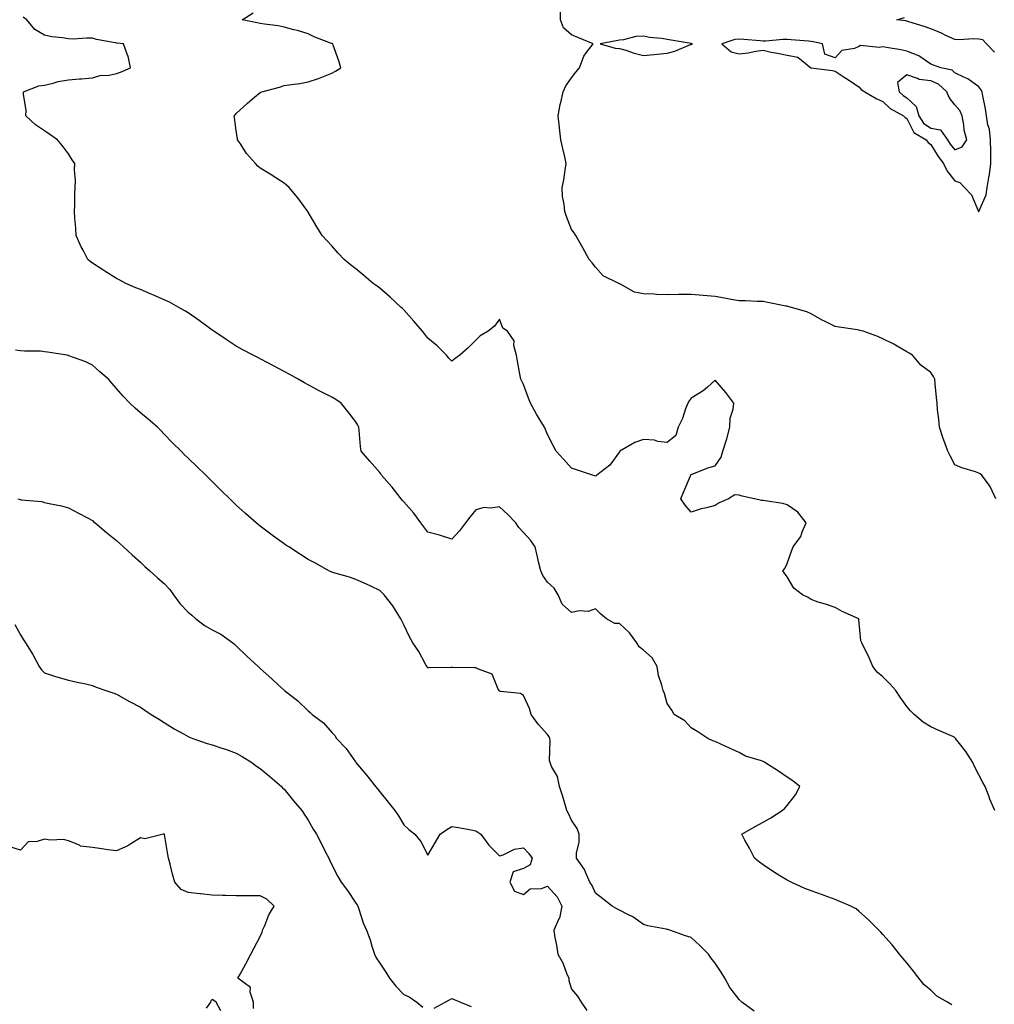
# Model space of a CAD drawing. Units: inches. Extents: x 889283 to 891923, y 7226618 to 7229258.
# Drawn here: x 890468 to 890875, y 7227111 to 7227522 of the extents above; entities that cross this region are included whole.
import ezdxf

# ---------------------------------------------------------------- set-up
doc = ezdxf.new("R2010")
doc.units = ezdxf.units.IN
doc.header["$MEASUREMENT"] = 0
doc.layers.add('Contour_88927226', color=7, linetype='Continuous', true_color=0x0b1c12)

msp = doc.modelspace()

# ---------------------------------------------------------------- linework, layer by layer
at = {"layer": 'Contour_88927226'}
for points in [[(890874.77, 7227191.92, 3299), (890872.74, 7227196.61, 3299), (890872.38, 7227197.58, 3299), (890870.69, 7227201.92, 3299), (890869.75, 7227203.62, 3299), (890868.05, 7227206.74, 3299), (890866.34, 7227210.2, 3299), (890865.57, 7227211.92, 3299), (890862.62, 7227216.49, 3299), (890859.43, 7227220.53, 3299), (890858.37, 7227221.92, 3299), (890858.25, 7227222.12, 3299), (890858.05, 7227222.35, 3299), (890857.27, 7227222.7, 3299), (890851.41, 7227225.28, 3299), (890848.05, 7227226.84, 3299), (890844.84, 7227228.72, 3299), (890841.07, 7227231.92, 3299), (890839.55, 7227233.42, 3299), (890838.05, 7227235.34, 3299), (890835.3, 7227239.17, 3299), (890833.39, 7227241.92, 3299), (890830.9, 7227244.77, 3299), (890828.05, 7227247.74, 3299), (890825.7, 7227249.58, 3299), (890823.88, 7227251.92, 3299), (890822.15, 7227256.02, 3299), (890820.25, 7227259.71, 3299), (890819.19, 7227261.92, 3299), (890818.87, 7227262.74, 3299), (890818.05, 7227271.63, 3299), (890818, 7227271.86, 3299), (890817.93, 7227271.92, 3299), (890811.05, 7227274.93, 3299), (890808.05, 7227276.59, 3299), (890804.13, 7227277.99, 3299), (890801.06, 7227278.91, 3299), (890798.05, 7227279.89, 3299), (890796.91, 7227280.79, 3299), (890794.52, 7227281.92, 3299), (890790.8, 7227284.67, 3299), (890788.05, 7227289.38, 3299), (890787.02, 7227290.88, 3299), (890786.28, 7227291.92, 3299), (890787.09, 7227292.88, 3299), (890788.05, 7227295.05, 3299), (890789.88, 7227300.08, 3299), (890790.58, 7227301.92, 3299), (890793.77, 7227306.2, 3299), (890794.35, 7227308.21, 3299), (890795.95, 7227311.92, 3299), (890792.53, 7227316.39, 3299), (890788.05, 7227319.52, 3299), (890786.23, 7227320.1, 3299), (890778.89, 7227321.08, 3299), (890778.05, 7227321.28, 3299), (890777.43, 7227321.3, 3299), (890774.46, 7227321.92, 3299), (890769.29, 7227323.15, 3299), (890768.05, 7227323.48, 3299), (890766.27, 7227323.7, 3299), (890763.63, 7227321.92, 3299), (890759.7, 7227320.28, 3299), (890758.05, 7227319.22, 3299), (890754.34, 7227318.21, 3299), (890752.19, 7227317.78, 3299), (890748.05, 7227316.39, 3299), (890745.43, 7227319.3, 3299), (890743.69, 7227321.92, 3299), (890744.91, 7227325.06, 3299), (890747.73, 7227331.61, 3299), (890747.86, 7227331.92, 3299), (890747.88, 7227332.1, 3299), (890748.05, 7227332.19, 3299), (890748.44, 7227332.31, 3299), (890755.02, 7227334.95, 3299), (890758.05, 7227335.69, 3299), (890760.58, 7227339.38, 3299), (890761.2, 7227341.92, 3299), (890762.7, 7227346.57, 3299), (890762.89, 7227347.08, 3299), (890764.15, 7227351.92, 3299), (890764.31, 7227355.67, 3299), (890765.58, 7227359.46, 3299), (890765.76, 7227361.92, 3299), (890762.52, 7227366.39, 3299), (890758.05, 7227371.55, 3299), (890754.77, 7227368.64, 3299), (890752.97, 7227367, 3299), (890748.05, 7227364.03, 3299), (890747.12, 7227362.84, 3299), (890746.59, 7227361.92, 3299), (890745.67, 7227359.54, 3299), (890744.39, 7227355.57, 3299), (890742.63, 7227351.92, 3299), (890741.59, 7227348.38, 3299), (890738.05, 7227345.55, 3299), (890734.04, 7227345.92, 3299), (890732.64, 7227346.51, 3299), (890728.05, 7227346.72, 3299), (890724.5, 7227345.47, 3299), (890718.26, 7227341.92, 3299), (890718.16, 7227341.8, 3299), (890718.05, 7227341.67, 3299), (890713.99, 7227335.98, 3299), (890708.68, 7227331.92, 3299), (890708.33, 7227331.65, 3299), (890708.05, 7227331.51, 3299), (890707.78, 7227331.65, 3299), (890706.86, 7227331.92, 3299), (890700.19, 7227334.07, 3299), (890698.05, 7227334.73, 3299), (890694.73, 7227338.6, 3299), (890691.65, 7227341.92, 3299), (890690.35, 7227344.22, 3299), (890688.05, 7227348.81, 3299), (890687.12, 7227350.98, 3299), (890686.73, 7227351.92, 3299), (890684.7, 7227355.26, 3299), (890683.43, 7227357.29, 3299), (890680.96, 7227361.92, 3299), (890680.1, 7227363.97, 3299), (890678.05, 7227369.67, 3299), (890677.28, 7227371.16, 3299), (890676.87, 7227371.92, 3299), (890676.62, 7227373.35, 3299), (890675.53, 7227379.4, 3299), (890675.11, 7227381.92, 3299), (890673.98, 7227385.98, 3299), (890674.04, 7227387.92, 3299), (890671.29, 7227391.92, 3299), (890669.33, 7227393.19, 3299), (890668.05, 7227396.92, 3299), (890665.95, 7227394.01, 3299), (890663.19, 7227391.92, 3299), (890659.91, 7227390.06, 3299), (890658.05, 7227388.23, 3299), (890654.97, 7227384.99, 3299), (890651.37, 7227381.92, 3299), (890649.46, 7227380.51, 3299), (890648.05, 7227379.48, 3299), (890646.85, 7227380.71, 3299), (890645.84, 7227381.92, 3299), (890642, 7227385.87, 3299), (890638.05, 7227389.07, 3299), (890636.8, 7227390.67, 3299), (890635.78, 7227391.92, 3299), (890632.29, 7227396.16, 3299), (890628.05, 7227400.87, 3299), (890627.5, 7227401.37, 3299), (890626.89, 7227401.92, 3299), (890622.32, 7227406.2, 3299), (890618.05, 7227409.93, 3299), (890616.88, 7227410.75, 3299), (890615.24, 7227411.92, 3299), (890611.31, 7227415.18, 3299), (890608.05, 7227417.96, 3299), (890605.83, 7227419.69, 3299), (890603.07, 7227421.92, 3299), (890600.65, 7227424.52, 3299), (890598.05, 7227427.56, 3299), (890595.94, 7227429.81, 3299), (890594.02, 7227431.92, 3299), (890591.67, 7227435.53, 3299), (890588.05, 7227441.72, 3299), (890587.97, 7227441.84, 3299), (890587.91, 7227441.92, 3299), (890587.51, 7227442.47, 3299), (890583.75, 7227447.62, 3299), (890580.2, 7227451.92, 3299), (890579.08, 7227452.96, 3299), (890578.05, 7227453.74, 3299), (890573.08, 7227456.96, 3299), (890572.92, 7227457.06, 3299), (890568.05, 7227460.06, 3299), (890567.06, 7227460.92, 3299), (890566.08, 7227461.92, 3299), (890562.31, 7227466.18, 3299), (890559.84, 7227470.12, 3299), (890558.64, 7227471.92, 3299), (890558.54, 7227472.41, 3299), (890558.05, 7227475.55, 3299), (890557.31, 7227481.18, 3299), (890557.23, 7227481.92, 3299), (890557.63, 7227482.33, 3299), (890558.05, 7227482.82, 3299), (890562.81, 7227487.15, 3299), (890565.76, 7227489.63, 3299), (890568.05, 7227491.57, 3299), (890568.28, 7227491.69, 3299), (890568.7, 7227491.92, 3299), (890576.08, 7227493.89, 3299), (890578.05, 7227494.5, 3299), (890581.13, 7227495.01, 3299), (890584.58, 7227495.4, 3299), (890588.05, 7227496.06, 3299), (890592.48, 7227497.49, 3299), (890594.47, 7227498.35, 3299), (890598.05, 7227499.69, 3299), (890599.49, 7227500.47, 3299), (890601.8, 7227501.92, 3299), (890600.94, 7227504.81, 3299), (890598.53, 7227511.43, 3299), (890598.37, 7227511.92, 3299), (890598.12, 7227512, 3299), (890598.05, 7227512.02, 3299), (890597.87, 7227512.1, 3299), (890590.85, 7227514.71, 3299), (890588.05, 7227516.12, 3299), (890583.65, 7227517.53, 3299), (890582.16, 7227517.82, 3299), (890578.05, 7227518.89, 3299), (890575.57, 7227519.44, 3299), (890569.85, 7227520.12, 3299), (890568.05, 7227520.46, 3299), (890566.83, 7227520.69, 3299), (890560.52, 7227521.92, 3299), (890565.1, 7227524.87, 3299)], [(890875.24, 7227321.92, 3298), (890872.95, 7227326.82, 3298), (890872.35, 7227327.62, 3298), (890869.37, 7227331.92, 3298), (890868.6, 7227332.47, 3298), (890868.05, 7227332.76, 3298), (890866.77, 7227333.21, 3298), (890861.06, 7227334.93, 3298), (890858.05, 7227336.16, 3298), (890856.11, 7227339.99, 3298), (890855.14, 7227341.92, 3298), (890853.48, 7227346.49, 3298), (890853.24, 7227347.12, 3298), (890851.65, 7227351.92, 3298), (890851.4, 7227355.26, 3298), (890850.89, 7227359.07, 3298), (890850.65, 7227361.92, 3298), (890850.39, 7227364.26, 3298), (890849.93, 7227370.05, 3298), (890849.74, 7227371.92, 3298), (890849.23, 7227373.09, 3298), (890848.05, 7227374.71, 3298), (890843.88, 7227377.74, 3298), (890840.36, 7227381.92, 3298), (890838.98, 7227382.86, 3298), (890838.05, 7227383.37, 3298), (890834.74, 7227385.24, 3298), (890832.61, 7227386.49, 3298), (890828.05, 7227388.78, 3298), (890825.87, 7227389.75, 3298), (890819.75, 7227391.92, 3298), (890818.45, 7227392.31, 3298), (890818.05, 7227392.43, 3298), (890817.45, 7227392.53, 3298), (890809.72, 7227393.58, 3298), (890808.05, 7227393.89, 3298), (890803.97, 7227396, 3298), (890802.75, 7227396.61, 3298), (890798.05, 7227399.17, 3298), (890796.24, 7227400.1, 3298), (890789.91, 7227401.92, 3298), (890788.4, 7227402.27, 3298), (890788.05, 7227402.35, 3298), (890787.51, 7227402.47, 3298), (890780.07, 7227403.95, 3298), (890778.05, 7227404.34, 3298), (890775.59, 7227404.38, 3298), (890770.74, 7227404.6, 3298), (890768.05, 7227404.65, 3298), (890764.73, 7227405.24, 3298), (890761.87, 7227405.73, 3298), (890758.05, 7227406.43, 3298), (890753.06, 7227406.92, 3298), (890753.05, 7227406.92, 3298), (890748.05, 7227407.35, 3298), (890743.41, 7227407.29, 3298), (890742.7, 7227407.27, 3298), (890738.05, 7227407.21, 3298), (890733.46, 7227407.33, 3298), (890732.54, 7227407.43, 3298), (890728.05, 7227407.58, 3298), (890724.32, 7227408.19, 3298), (890718.24, 7227411.74, 3298), (890718.05, 7227411.8, 3298), (890717.96, 7227411.84, 3298), (890717.83, 7227411.92, 3298), (890711.24, 7227415.1, 3298), (890708.05, 7227418.74, 3298), (890706.67, 7227420.53, 3298), (890705.44, 7227421.92, 3298), (890702.84, 7227426.71, 3298), (890702.22, 7227427.74, 3298), (890699.79, 7227431.92, 3298), (890699.14, 7227433.01, 3298), (890698.05, 7227434.4, 3298), (890696, 7227439.87, 3298), (890695.21, 7227441.92, 3298), (890694.98, 7227444.99, 3298), (890694.3, 7227448.17, 3298), (890694.09, 7227451.92, 3298), (890694.81, 7227455.16, 3298), (890695.36, 7227459.22, 3298), (890695.87, 7227461.92, 3298), (890695.24, 7227464.73, 3298), (890694.38, 7227468.25, 3298), (890693.6, 7227471.92, 3298), (890693.06, 7227476.9, 3298), (890693.06, 7227476.94, 3298), (890692.53, 7227481.92, 3298), (890693.29, 7227486.67, 3298), (890693.59, 7227487.47, 3298), (890694.63, 7227491.92, 3298), (890695.61, 7227494.36, 3298), (890698.05, 7227497.78, 3298), (890699.88, 7227500.1, 3298), (890701.42, 7227501.92, 3298), (890703.16, 7227506.8, 3298), (890704.23, 7227508.11, 3298), (890707.06, 7227511.92, 3298), (890700.69, 7227514.56, 3298), (890698.05, 7227515.71, 3298), (890694.69, 7227518.56, 3298), (890693.44, 7227521.92, 3298), (890693.52, 7227526.45, 3298)], [(890856.85, 7227110.71, 3300), (890855.07, 7227111.92, 3300), (890850.51, 7227114.38, 3300), (890848.05, 7227116.92, 3300), (890845.27, 7227119.15, 3300), (890843.03, 7227121.92, 3300), (890840.87, 7227124.73, 3300), (890838.05, 7227128.25, 3300), (890836.36, 7227130.22, 3300), (890835.03, 7227131.92, 3300), (890831.97, 7227135.85, 3300), (890828.05, 7227140.16, 3300), (890827.19, 7227141.06, 3300), (890826.36, 7227141.92, 3300), (890822.2, 7227146.08, 3300), (890818.05, 7227149.87, 3300), (890816.87, 7227150.75, 3300), (890814.61, 7227151.92, 3300), (890810.05, 7227153.93, 3300), (890808.05, 7227154.75, 3300), (890803.53, 7227156.43, 3300), (890802.85, 7227156.72, 3300), (890798.05, 7227158.33, 3300), (890795.44, 7227159.3, 3300), (890789.7, 7227161.92, 3300), (890788.62, 7227162.49, 3300), (890788.05, 7227162.78, 3300), (890785.74, 7227164.24, 3300), (890782.44, 7227166.31, 3300), (890778.05, 7227169.13, 3300), (890776.49, 7227170.36, 3300), (890774.43, 7227171.92, 3300), (890772.33, 7227176.2, 3300), (890770.47, 7227179.5, 3300), (890769.17, 7227181.92, 3300), (890774.75, 7227185.22, 3300), (890778.05, 7227187.02, 3300), (890781.19, 7227188.78, 3300), (890786.05, 7227191.92, 3300), (890787.11, 7227192.86, 3300), (890788.05, 7227193.99, 3300), (890791.5, 7227198.46, 3300), (890793.43, 7227201.92, 3300), (890790.44, 7227204.3, 3300), (890788.05, 7227205.83, 3300), (890784.41, 7227208.29, 3300), (890778.8, 7227211.92, 3300), (890778.32, 7227212.19, 3300), (890778.05, 7227212.29, 3300), (890777.42, 7227212.55, 3300), (890770.71, 7227214.58, 3300), (890768.05, 7227216.06, 3300), (890764.03, 7227217.9, 3300), (890760.36, 7227219.62, 3300), (890758.05, 7227220.67, 3300), (890757.11, 7227220.98, 3300), (890754.93, 7227221.92, 3300), (890750.82, 7227224.69, 3300), (890748.05, 7227226.39, 3300), (890745.38, 7227229.24, 3300), (890740.89, 7227231.92, 3300), (890739.9, 7227233.78, 3300), (890738.05, 7227236.57, 3300), (890736.89, 7227240.77, 3300), (890736.32, 7227241.92, 3300), (890735.82, 7227244.15, 3300), (890734.41, 7227248.29, 3300), (890733.81, 7227251.92, 3300), (890731.69, 7227255.57, 3300), (890728.05, 7227258.74, 3300), (890726.26, 7227260.14, 3300), (890725.31, 7227261.92, 3300), (890722.23, 7227266.1, 3300), (890718.05, 7227269.93, 3300), (890716.07, 7227269.95, 3300), (890712.69, 7227271.92, 3300), (890710.16, 7227274.03, 3300), (890708.05, 7227276.08, 3300), (890704.99, 7227274.99, 3300), (890701.3, 7227275.16, 3300), (890698.05, 7227274.54, 3300), (890694.14, 7227278.01, 3300), (890692.41, 7227281.92, 3300), (890690.82, 7227284.69, 3300), (890688.05, 7227287.19, 3300), (890686.07, 7227289.93, 3300), (890685.22, 7227291.92, 3300), (890684.32, 7227295.65, 3300), (890683.88, 7227297.74, 3300), (890682.81, 7227301.92, 3300), (890680.91, 7227304.77, 3300), (890678.05, 7227307.88, 3300), (890676.07, 7227309.95, 3300), (890674.8, 7227311.92, 3300), (890671.52, 7227315.4, 3300), (890668.05, 7227318.66, 3300), (890664.25, 7227318.11, 3300), (890661.61, 7227318.37, 3300), (890658.05, 7227317.45, 3300), (890655.61, 7227314.36, 3300), (890653.85, 7227311.92, 3300), (890651.28, 7227308.68, 3300), (890648.05, 7227305.2, 3300), (890643.34, 7227306.63, 3300), (890642.92, 7227306.78, 3300), (890638.05, 7227308.03, 3300), (890636.4, 7227310.26, 3300), (890635.13, 7227311.92, 3300), (890632.18, 7227316.06, 3300), (890628.05, 7227320.67, 3300), (890627.47, 7227321.33, 3300), (890626.96, 7227321.92, 3300), (890623.14, 7227326.84, 3300), (890623.06, 7227326.94, 3300), (890618.73, 7227331.92, 3300), (890618.48, 7227332.35, 3300), (890618.05, 7227333.03, 3300), (890613.88, 7227337.76, 3300), (890610.23, 7227341.92, 3300), (890609.97, 7227343.83, 3300), (890609.43, 7227350.53, 3300), (890609.26, 7227351.92, 3300), (890608.89, 7227352.76, 3300), (890608.05, 7227354.15, 3300), (890604.62, 7227358.5, 3300), (890601.9, 7227361.92, 3300), (890599.63, 7227363.5, 3300), (890598.05, 7227364.38, 3300), (890593.2, 7227366.76, 3300), (890592.99, 7227366.86, 3300), (890588.05, 7227369.62, 3300), (890586.52, 7227370.4, 3300), (890583.9, 7227371.92, 3300), (890580.14, 7227374.01, 3300), (890578.05, 7227375.2, 3300), (890573.59, 7227377.47, 3300), (890571.27, 7227378.7, 3300), (890568.05, 7227380.4, 3300), (890567.05, 7227380.92, 3300), (890565.17, 7227381.92, 3300), (890560.51, 7227384.38, 3300), (890558.05, 7227385.73, 3300), (890554.32, 7227388.19, 3300), (890548.72, 7227391.92, 3300), (890548.32, 7227392.19, 3300), (890548.05, 7227392.37, 3300), (890546.32, 7227393.64, 3300), (890542.59, 7227396.45, 3300), (890538.05, 7227399.6, 3300), (890536.61, 7227400.47, 3300), (890534.06, 7227401.92, 3300), (890530.16, 7227404.03, 3300), (890528.05, 7227405.06, 3300), (890523.22, 7227407.1, 3300), (890522.61, 7227407.37, 3300), (890518.05, 7227409.34, 3300), (890516.23, 7227410.1, 3300), (890511.93, 7227411.92, 3300), (890509.43, 7227413.31, 3300), (890508.05, 7227414.03, 3300), (890503.18, 7227417.06, 3300), (890502.42, 7227417.55, 3300), (890498.05, 7227420.34, 3300), (890497.14, 7227421.02, 3300), (890496.11, 7227421.92, 3300), (890494.13, 7227425.85, 3300), (890493.38, 7227427.25, 3300), (890491.26, 7227431.92, 3300), (890491.11, 7227434.99, 3300), (890490.74, 7227439.22, 3300), (890490.59, 7227441.92, 3300), (890490.74, 7227444.62, 3300), (890490.76, 7227449.21, 3300), (890490.9, 7227451.92, 3300), (890490.98, 7227454.85, 3300), (890490.61, 7227459.36, 3300), (890490.68, 7227461.92, 3300), (890489.64, 7227463.5, 3300), (890488.05, 7227466.04, 3300), (890485.53, 7227469.4, 3300), (890483.45, 7227471.92, 3300), (890480.2, 7227474.07, 3300), (890478.05, 7227475.63, 3300), (890474.26, 7227478.13, 3300), (890470.21, 7227481.92, 3300), (890470.33, 7227484.21, 3300), (890469.21, 7227490.77, 3300), (890469.3, 7227491.92, 3300), (890475.63, 7227494.34, 3300), (890478.05, 7227494.73, 3300), (890481.66, 7227495.53, 3300), (890483.77, 7227496.2, 3300), (890488.05, 7227496.96, 3300), (890492.65, 7227497.33, 3300), (890493.5, 7227497.37, 3300), (890498.05, 7227497.72, 3300), (890501.22, 7227498.76, 3300), (890505.03, 7227498.89, 3300), (890508.05, 7227499.54, 3300), (890509.82, 7227500.16, 3300), (890513.87, 7227501.92, 3300), (890512.96, 7227506.82, 3300), (890512.71, 7227507.25, 3300), (890511.01, 7227511.92, 3300), (890508.36, 7227512.23, 3300), (890508.05, 7227512.27, 3300), (890507.56, 7227512.41, 3300), (890499.81, 7227513.68, 3300), (890498.05, 7227514.26, 3300), (890495.61, 7227514.36, 3300), (890490.04, 7227513.91, 3300), (890488.05, 7227513.99, 3300), (890485.53, 7227514.44, 3300), (890481.03, 7227514.89, 3300), (890478.05, 7227515.51, 3300), (890474.03, 7227517.9, 3300), (890470.61, 7227521.92, 3300), (890469.17, 7227523.03, 3300)], [(890874.63, 7227508.5, 3297), (890871.34, 7227511.92, 3297), (890869.75, 7227513.62, 3297), (890868.05, 7227513.85, 3297), (890866.02, 7227513.95, 3297), (890859.73, 7227513.6, 3297), (890858.05, 7227513.68, 3297), (890854.66, 7227515.32, 3297), (890852.56, 7227516.43, 3297), (890848.05, 7227518.21, 3297), (890845.24, 7227519.11, 3297), (890838.82, 7227521.16, 3297), (890838.05, 7227521.39, 3297), (890837.63, 7227521.49, 3297), (890833.88, 7227521.92, 3297), (890837.11, 7227522.86, 3297)], [(890774.25, 7227108.13, 3301), (890769.11, 7227111.92, 3301), (890768.57, 7227112.45, 3301), (890768.05, 7227112.94, 3301), (890764.15, 7227118.01, 3301), (890762.02, 7227121.92, 3301), (890760.48, 7227124.34, 3301), (890758.05, 7227128.17, 3301), (890756.4, 7227130.28, 3301), (890755.27, 7227131.92, 3301), (890751.63, 7227135.49, 3301), (890748.05, 7227138.83, 3301), (890745.68, 7227139.56, 3301), (890739.03, 7227141.92, 3301), (890738.28, 7227142.15, 3301), (890738.05, 7227142.25, 3301), (890737.61, 7227142.37, 3301), (890729.9, 7227143.76, 3301), (890728.05, 7227144.32, 3301), (890723.65, 7227147.53, 3301), (890721.51, 7227148.46, 3301), (890718.05, 7227150.26, 3301), (890716.99, 7227150.87, 3301), (890715.03, 7227151.92, 3301), (890711.17, 7227155.05, 3301), (890708.05, 7227157.35, 3301), (890706.72, 7227160.59, 3301), (890705.75, 7227161.92, 3301), (890703.82, 7227166.16, 3301), (890703.42, 7227167.29, 3301), (890700.2, 7227171.92, 3301), (890700.12, 7227173.99, 3301), (890701.28, 7227178.7, 3301), (890701.2, 7227181.92, 3301), (890700.45, 7227184.32, 3301), (890698.05, 7227187.78, 3301), (890696.76, 7227190.63, 3301), (890696.09, 7227191.92, 3301), (890695.21, 7227194.75, 3301), (890694.24, 7227198.11, 3301), (890692.98, 7227201.92, 3301), (890692.14, 7227206, 3301), (890689.75, 7227210.22, 3301), (890689.1, 7227211.92, 3301), (890688.88, 7227212.76, 3301), (890689.14, 7227220.83, 3301), (890688.96, 7227221.92, 3301), (890688.77, 7227222.64, 3301), (890688.05, 7227223.66, 3301), (890684.08, 7227227.96, 3301), (890681.19, 7227231.92, 3301), (890680.52, 7227234.4, 3301), (890678.05, 7227239.91, 3301), (890676.78, 7227240.65, 3301), (890668.4, 7227241.57, 3301), (890668.05, 7227241.69, 3301), (890667.94, 7227241.8, 3301), (890667.84, 7227241.92, 3301), (890667.47, 7227242.51, 3301), (890664.89, 7227248.76, 3301), (890659.15, 7227250.83, 3301), (890658.05, 7227251.49, 3301), (890657.59, 7227251.47, 3301), (890648.41, 7227251.57, 3301), (890648.05, 7227251.55, 3301), (890647.67, 7227251.55, 3301), (890638.58, 7227251.39, 3301), (890638.05, 7227251.37, 3301), (890637.83, 7227251.71, 3301), (890637.72, 7227251.92, 3301), (890637.27, 7227252.7, 3301), (890634.31, 7227258.19, 3301), (890631.79, 7227261.92, 3301), (890630.48, 7227264.36, 3301), (890628.05, 7227269.4, 3301), (890627.22, 7227271.08, 3301), (890626.75, 7227271.92, 3301), (890624.51, 7227275.46, 3301), (890623.42, 7227277.29, 3301), (890619.86, 7227281.92, 3301), (890618.94, 7227282.8, 3301), (890618.05, 7227283.78, 3301), (890614.58, 7227285.4, 3301), (890612.52, 7227286.39, 3301), (890608.05, 7227288.33, 3301), (890605.34, 7227289.21, 3301), (890598.86, 7227291.12, 3301), (890598.05, 7227291.35, 3301), (890597.66, 7227291.53, 3301), (890596.77, 7227291.92, 3301), (890591.22, 7227295.08, 3301), (890588.05, 7227296.69, 3301), (890584.93, 7227298.8, 3301), (890579.99, 7227301.92, 3301), (890578.81, 7227302.68, 3301), (890578.05, 7227303.13, 3301), (890573.27, 7227306.71, 3301), (890573.02, 7227306.88, 3301), (890568.05, 7227310.57, 3301), (890567.31, 7227311.18, 3301), (890566.46, 7227311.92, 3301), (890561.97, 7227315.85, 3301), (890558.05, 7227319.36, 3301), (890556.74, 7227320.61, 3301), (890555.4, 7227321.92, 3301), (890551.71, 7227325.59, 3301), (890548.05, 7227329.28, 3301), (890546.71, 7227330.59, 3301), (890545.32, 7227331.92, 3301), (890541.62, 7227335.49, 3301), (890538.05, 7227338.95, 3301), (890536.53, 7227340.4, 3301), (890535.03, 7227341.92, 3301), (890531.53, 7227345.4, 3301), (890528.05, 7227348.91, 3301), (890526.57, 7227350.44, 3301), (890525.15, 7227351.92, 3301), (890521.34, 7227355.22, 3301), (890518.05, 7227357.92, 3301), (890515.92, 7227359.79, 3301), (890513.69, 7227361.92, 3301), (890510.92, 7227364.79, 3301), (890508.05, 7227368.07, 3301), (890506.23, 7227370.1, 3301), (890504.77, 7227371.92, 3301), (890501.2, 7227375.06, 3301), (890498.05, 7227377.78, 3301), (890495.23, 7227379.11, 3301), (890488.22, 7227381.74, 3301), (890488.05, 7227381.82, 3301), (890487.97, 7227381.84, 3301), (890487.55, 7227381.92, 3301), (890479.33, 7227383.19, 3301), (890478.05, 7227383.4, 3301), (890476.41, 7227383.56, 3301), (890469.68, 7227383.56, 3301), (890468.05, 7227383.76, 3301), (890465.94, 7227384.03, 3301)], [(890466.86, 7227321.92, 3302), (890467.87, 7227321.74, 3302), (890468.05, 7227321.71, 3302), (890468.33, 7227321.63, 3302), (890476.96, 7227320.83, 3302), (890478.05, 7227320.47, 3302), (890479.92, 7227320.05, 3302), (890485.16, 7227319.03, 3302), (890488.05, 7227318.29, 3302), (890492.2, 7227316.06, 3302), (890495.95, 7227314.03, 3302), (890498.05, 7227312.88, 3302), (890498.56, 7227312.43, 3302), (890499.17, 7227311.92, 3302), (890503.98, 7227307.86, 3302), (890508.05, 7227304.56, 3302), (890509.42, 7227303.29, 3302), (890510.96, 7227301.92, 3302), (890514.67, 7227298.54, 3302), (890518.05, 7227295.51, 3302), (890519.93, 7227293.8, 3302), (890522.02, 7227291.92, 3302), (890525.21, 7227289.07, 3302), (890528.05, 7227286.59, 3302), (890530.32, 7227284.19, 3302), (890531.92, 7227281.92, 3302), (890534.47, 7227278.35, 3302), (890538.05, 7227274.63, 3302), (890539.61, 7227273.48, 3302), (890541.19, 7227271.92, 3302), (890545.15, 7227269.03, 3302), (890548.05, 7227267.35, 3302), (890551.62, 7227265.49, 3302), (890556.7, 7227261.92, 3302), (890557.41, 7227261.28, 3302), (890558.05, 7227260.61, 3302), (890562.49, 7227256.35, 3302), (890567.18, 7227251.92, 3302), (890567.64, 7227251.51, 3302), (890568.05, 7227251.12, 3302), (890572.97, 7227246.84, 3302), (890575.7, 7227244.26, 3302), (890578.05, 7227242.06, 3302), (890578.13, 7227242, 3302), (890578.21, 7227241.92, 3302), (890583.73, 7227237.6, 3302), (890588.05, 7227233.46, 3302), (890588.88, 7227232.76, 3302), (890589.77, 7227231.92, 3302), (890594.53, 7227228.4, 3302), (890598.05, 7227224.4, 3302), (890599.27, 7227223.13, 3302), (890599.96, 7227221.92, 3302), (890603.92, 7227217.8, 3302), (890607.86, 7227212.12, 3302), (890608, 7227211.92, 3302), (890608.02, 7227211.9, 3302), (890608.05, 7227211.86, 3302), (890612.62, 7227206.49, 3302), (890616.26, 7227201.92, 3302), (890617.06, 7227200.94, 3302), (890618.05, 7227199.69, 3302), (890621.53, 7227195.4, 3302), (890624.32, 7227191.92, 3302), (890625.8, 7227189.67, 3302), (890628.05, 7227185.9, 3302), (890630.1, 7227183.97, 3302), (890632.6, 7227181.92, 3302), (890635.12, 7227178.99, 3302), (890638.05, 7227173.25, 3302), (890641.3, 7227178.68, 3302), (890643.2, 7227181.92, 3302), (890645.98, 7227183.99, 3302), (890648.05, 7227185.24, 3302), (890650.9, 7227184.77, 3302), (890656.2, 7227183.78, 3302), (890658.05, 7227183.44, 3302), (890658.93, 7227182.8, 3302), (890660.18, 7227181.92, 3302), (890663.48, 7227177.35, 3302), (890668.05, 7227172.99, 3302), (890669.46, 7227173.33, 3302), (890674.19, 7227175.79, 3302), (890678.05, 7227176.22, 3302), (890680.11, 7227173.99, 3302), (890681.63, 7227171.92, 3302), (890680.78, 7227169.19, 3302), (890678.05, 7227167.72, 3302), (890673.64, 7227166.33, 3302), (890672.27, 7227161.92, 3302), (890674.26, 7227158.13, 3302), (890678.05, 7227156.8, 3302), (890680.85, 7227159.13, 3302), (890685.49, 7227159.36, 3302), (890688.05, 7227160.22, 3302), (890692.01, 7227155.88, 3302), (890693.98, 7227151.92, 3302), (890692.99, 7227146.98, 3302), (890692.74, 7227146.61, 3302), (890690.65, 7227141.92, 3302), (890691.14, 7227138.83, 3302), (890691.77, 7227135.65, 3302), (890692.31, 7227131.92, 3302), (890694.37, 7227128.25, 3302), (890695.95, 7227124.03, 3302), (890696.87, 7227121.92, 3302), (890696.99, 7227120.85, 3302), (890698.05, 7227117.29, 3302), (890700.52, 7227114.38, 3302), (890702.03, 7227111.92, 3302), (890704.44, 7227108.31, 3302)], [(890465.71, 7227269.58, 3303), (890468.05, 7227265.14, 3303), (890469.26, 7227263.13, 3303), (890470.11, 7227261.92, 3303), (890473.12, 7227256.98, 3303), (890473.24, 7227256.72, 3303), (890475.76, 7227251.92, 3303), (890476.73, 7227250.59, 3303), (890478.05, 7227249.32, 3303), (890481.82, 7227248.15, 3303), (890483.64, 7227247.51, 3303), (890488.05, 7227246.28, 3303), (890491.64, 7227245.51, 3303), (890495.27, 7227244.69, 3303), (890498.05, 7227244.09, 3303), (890499.54, 7227243.4, 3303), (890503.63, 7227241.92, 3303), (890507.01, 7227240.88, 3303), (890508.05, 7227240.42, 3303), (890511.36, 7227238.6, 3303), (890513.54, 7227237.41, 3303), (890518.05, 7227235.03, 3303), (890519.92, 7227233.8, 3303), (890522.51, 7227231.92, 3303), (890526.02, 7227229.89, 3303), (890528.05, 7227228.56, 3303), (890532.1, 7227225.96, 3303), (890536.12, 7227223.85, 3303), (890538.05, 7227222.78, 3303), (890538.62, 7227222.49, 3303), (890540.02, 7227221.92, 3303), (890546, 7227219.87, 3303), (890548.05, 7227219.3, 3303), (890552.04, 7227217.94, 3303), (890553.54, 7227217.41, 3303), (890558.05, 7227215.85, 3303), (890560.54, 7227214.4, 3303), (890564.59, 7227211.92, 3303), (890566.52, 7227210.4, 3303), (890568.05, 7227209.44, 3303), (890572.15, 7227206.02, 3303), (890576.98, 7227201.92, 3303), (890577.44, 7227201.31, 3303), (890578.05, 7227200.73, 3303), (890582.01, 7227195.88, 3303), (890585.46, 7227191.92, 3303), (890586.43, 7227190.3, 3303), (890588.05, 7227187.8, 3303), (890590.22, 7227184.09, 3303), (890591.55, 7227181.92, 3303), (890593.75, 7227177.62, 3303), (890595.25, 7227174.71, 3303), (890596.69, 7227171.92, 3303), (890597.11, 7227170.98, 3303), (890598.05, 7227169.19, 3303), (890600.5, 7227164.38, 3303), (890601.86, 7227161.92, 3303), (890604.56, 7227158.42, 3303), (890608.05, 7227153.23, 3303), (890608.57, 7227152.45, 3303), (890608.85, 7227151.92, 3303), (890609.32, 7227150.65, 3303), (890611.1, 7227144.97, 3303), (890612.45, 7227141.92, 3303), (890614.03, 7227137.9, 3303), (890614.72, 7227135.24, 3303), (890615.8, 7227131.92, 3303), (890616.55, 7227130.42, 3303), (890618.05, 7227128.15, 3303), (890620.53, 7227124.4, 3303), (890622.13, 7227121.92, 3303), (890624.68, 7227118.54, 3303), (890628.05, 7227115.1, 3303), (890630.22, 7227114.09, 3303), (890633.42, 7227111.92, 3303), (890635.93, 7227109.79, 3303)], [(890565.29, 7227109.17, 3304), (890565.31, 7227111.92, 3304), (890563.94, 7227116.02, 3304), (890564.07, 7227117.94, 3304), (890558.8, 7227121.92, 3304), (890559.67, 7227123.54, 3304), (890562.06, 7227127.9, 3304), (890564.13, 7227131.92, 3304), (890565.5, 7227134.48, 3304), (890568.05, 7227139.22, 3304), (890568.9, 7227141.08, 3304), (890569.11, 7227141.92, 3304), (890570.01, 7227143.87, 3304), (890571.67, 7227148.31, 3304), (890573.95, 7227151.92, 3304), (890570.92, 7227154.79, 3304), (890568.05, 7227156.22, 3304), (890563.69, 7227156.28, 3304), (890562.34, 7227156.22, 3304), (890558.05, 7227156.28, 3304), (890553.55, 7227156.43, 3304), (890552.54, 7227156.41, 3304), (890548.05, 7227156.57, 3304), (890543.2, 7227157.08, 3304), (890542.85, 7227157.12, 3304), (890538.05, 7227157.66, 3304), (890535.04, 7227158.91, 3304), (890532.45, 7227161.92, 3304), (890531.44, 7227165.32, 3304), (890530.44, 7227169.52, 3304), (890529.79, 7227171.92, 3304), (890529.57, 7227173.44, 3304), (890528.08, 7227181.88, 3304), (890528.07, 7227181.94, 3304), (890528.05, 7227181.98, 3304), (890528.01, 7227181.96, 3304), (890527.76, 7227181.92, 3304), (890519.88, 7227180.08, 3304), (890518.05, 7227180.42, 3304), (890514.03, 7227177.9, 3304), (890512.87, 7227177.1, 3304), (890508.05, 7227174.99, 3304), (890504.47, 7227175.49, 3304), (890501.94, 7227175.81, 3304), (890498.05, 7227176.39, 3304), (890493.13, 7227177, 3304), (890492.6, 7227177.37, 3304), (890488.05, 7227179.17, 3304), (890485.94, 7227179.81, 3304), (890480.44, 7227179.54, 3304), (890478.05, 7227179.95, 3304), (890475.03, 7227178.89, 3304), (890471.16, 7227178.81, 3304), (890468.05, 7227175.28, 3304), (890463.19, 7227176.78, 3304)], [(890551.71, 7227108.27, 3305), (890549.73, 7227111.92, 3305), (890548.67, 7227112.55, 3305), (890548.05, 7227112.96, 3305), (890547.5, 7227112.47, 3305), (890547.32, 7227111.92, 3305), (890545.49, 7227109.36, 3305)], [(890640.67, 7227109.3, 3303), (890645.24, 7227111.92, 3303), (890647.1, 7227112.88, 3303), (890648.05, 7227113.37, 3303), (890649.12, 7227112.99, 3303), (890651.71, 7227111.92, 3303), (890656.14, 7227110.01, 3303)]]:
    msp.add_polyline3d(points, dxfattribs=at)
for points in [[(890748.05, 7227511.71, 3298), (890748.22, 7227511.74, 3298), (890748.62, 7227511.92, 3298), (890748.11, 7227511.98, 3298), (890748.05, 7227512, 3298), (890747.96, 7227512.02, 3298), (890739.59, 7227513.46, 3298), (890738.05, 7227513.78, 3298), (890735.81, 7227514.17, 3298), (890730.64, 7227514.52, 3298), (890728.05, 7227515.1, 3298), (890724.97, 7227515.01, 3298), (890719.74, 7227513.6, 3298), (890718.05, 7227513.52, 3298), (890716.73, 7227513.25, 3298), (890710.08, 7227511.92, 3298), (890716.25, 7227510.12, 3298), (890718.05, 7227510.03, 3298), (890720.71, 7227509.26, 3298), (890724.14, 7227508.01, 3298), (890728.05, 7227507.1, 3298), (890732.49, 7227507.49, 3298), (890733.77, 7227507.64, 3298), (890738.05, 7227508.05, 3298), (890741.18, 7227508.8, 3298), (890747.73, 7227511.61, 3298)], [(890868.05, 7227441.9, 3298), (890868.06, 7227441.9, 3298), (890868.08, 7227441.92, 3298), (890868.08, 7227441.96, 3298), (890871.13, 7227448.83, 3298), (890871.64, 7227451.92, 3298), (890872.31, 7227456.18, 3298), (890872.61, 7227457.37, 3298), (890873.17, 7227461.92, 3298), (890873.05, 7227466.92, 3298), (890872.95, 7227471.92, 3298), (890872.5, 7227476.37, 3298), (890871.91, 7227478.05, 3298), (890871.3, 7227481.92, 3298), (890870.88, 7227484.75, 3298), (890869.77, 7227490.2, 3298), (890869.49, 7227491.92, 3298), (890868.97, 7227492.84, 3298), (890868.05, 7227493.93, 3298), (890863.44, 7227497.31, 3298), (890862.13, 7227497.84, 3298), (890858.05, 7227499.89, 3298), (890856.99, 7227500.87, 3298), (890852.19, 7227501.92, 3298), (890849.17, 7227503.03, 3298), (890848.05, 7227503.5, 3298), (890843.07, 7227506.94, 3298), (890843.02, 7227506.94, 3298), (890838.05, 7227508.87, 3298), (890835.51, 7227509.38, 3298), (890829.52, 7227510.46, 3298), (890828.05, 7227510.73, 3298), (890826.46, 7227510.34, 3298), (890818.67, 7227511.3, 3298), (890818.05, 7227510.83, 3298), (890816.15, 7227510.03, 3298), (890810.86, 7227509.11, 3298), (890808.05, 7227506.06, 3298), (890803.75, 7227507.62, 3298), (890802.85, 7227511.92, 3298), (890798.93, 7227512.8, 3298), (890798.05, 7227512.96, 3298), (890796.92, 7227513.05, 3298), (890789.72, 7227513.6, 3298), (890788.05, 7227513.76, 3298), (890786.29, 7227513.68, 3298), (890779.22, 7227513.09, 3298), (890778.05, 7227513.03, 3298), (890776.85, 7227513.13, 3298), (890769.93, 7227513.8, 3298), (890768.05, 7227513.91, 3298), (890766.26, 7227513.72, 3298), (890760.83, 7227511.92, 3298), (890764.75, 7227508.62, 3298), (890768.05, 7227507.76, 3298), (890771.82, 7227508.15, 3298), (890774.96, 7227508.83, 3298), (890778.05, 7227509.22, 3298), (890781.46, 7227508.52, 3298), (890784.1, 7227507.97, 3298), (890788.05, 7227507.13, 3298), (890792.53, 7227506.39, 3298), (890797.94, 7227501.92, 3298), (890798.02, 7227501.88, 3298), (890798.09, 7227501.88, 3298), (890806.94, 7227500.81, 3298), (890808.05, 7227500.53, 3298), (890811.9, 7227498.07, 3298), (890813.31, 7227497.17, 3298), (890818.05, 7227493.97, 3298), (890818.97, 7227492.84, 3298), (890820.45, 7227491.92, 3298), (890825.23, 7227489.09, 3298), (890828.05, 7227487.92, 3298), (890831.03, 7227484.91, 3298), (890836.59, 7227481.92, 3298), (890837.28, 7227481.14, 3298), (890838.05, 7227480.73, 3298), (890841.02, 7227474.89, 3298), (890846.13, 7227471.92, 3298), (890846.91, 7227470.79, 3298), (890848.05, 7227469.91, 3298), (890851.05, 7227464.93, 3298), (890853.32, 7227461.92, 3298), (890854.91, 7227458.78, 3298), (890858.05, 7227454.71, 3298), (890860.12, 7227453.99, 3298), (890862.13, 7227451.92, 3298), (890864.97, 7227448.83, 3298), (890868.02, 7227441.96, 3298), (890868.04, 7227441.92, 3298)], [(890858.05, 7227467.64, 3299), (890861.07, 7227468.89, 3299), (890863.14, 7227471.92, 3299), (890862.01, 7227475.88, 3299), (890861.87, 7227478.11, 3299), (890861.09, 7227481.92, 3299), (890860.21, 7227484.09, 3299), (890858.05, 7227486.49, 3299), (890855.65, 7227489.52, 3299), (890854.74, 7227491.92, 3299), (890851.3, 7227495.16, 3299), (890848.05, 7227496.55, 3299), (890843.15, 7227497.02, 3299), (890842.47, 7227497.51, 3299), (890838.05, 7227498.99, 3299), (890834.15, 7227495.83, 3299), (890834.87, 7227491.92, 3299), (890836.46, 7227490.32, 3299), (890838.05, 7227489.32, 3299), (890841.89, 7227485.77, 3299), (890842.99, 7227481.92, 3299), (890845, 7227478.87, 3299), (890848.05, 7227476.71, 3299), (890852.13, 7227476, 3299), (890855, 7227471.92, 3299), (890856.18, 7227470.05, 3299)]]:
    msp.add_polyline3d(points, close=True, dxfattribs=at)

doc.saveas('drawing.dxf')
